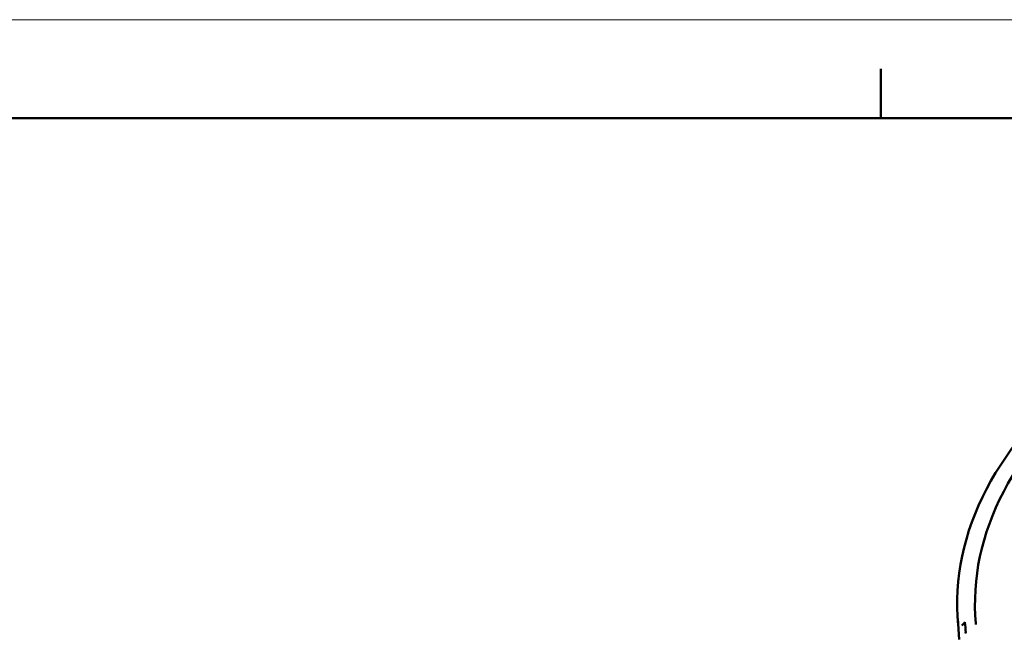
# Model space of a CAD drawing. Units: millimetres. Extents: x 0 to 594, y 0 to 420.
# Drawn here: x 340 to 390, y 389 to 420 of the extents above; entities that cross this region are included whole.
import ezdxf

# ---------------------------------------------------------------- set-up
doc = ezdxf.new("R2010")
doc.units = ezdxf.units.MM
doc.layers.get('0').update_dxf_attribs({"lineweight": 25})
doc.layers.add('Geometria schizzo(ISO)', color=7, linetype='Continuous', lineweight=50)
doc.layers.add('Spigoli visibili(ISO)', color=7, linetype='Continuous', lineweight=50)

# ---------------------------------------------------------------- blocks, each defined once
blk = doc.blocks.new('Bordi A2')
at = {"layer": 'Geometria schizzo(ISO)', "color": 4, "lineweight": 18}
blk.add_line((0, 420), (594, 420), dxfattribs=at)
at = {"layer": 'Geometria schizzo(ISO)'}
for p, q in [((384, 415), (384, 417.5)), ((5, 415), (589, 415))]:
    blk.add_line(p, q, dxfattribs=at)

msp = doc.modelspace()

# ---------------------------------------------------------------- linework, layer by layer
at = {"layer": 'Spigoli visibili(ISO)'}
msp.add_line((387.98, 388.485), (387.912, 389.552), dxfattribs=at)
at = {"layer": 'Spigoli visibili(ISO)', "flags": 128}
for points in [[(387.938, 389.217), (387.939, 389.211)], [(388.835, 389.289), (388.84, 389.243)], [(388.311, 388.809), (388.31, 388.831)]]:
    msp.add_lwpolyline(points, dxfattribs=at)
at = {"layer": 'Spigoli visibili(ISO)'}
for centre, major_axis, start_param, end_param in [((422.888, 390.301), (-35, 0), 5.64411, 6.336839), ((422.888, 390.301), (-34.098, 0), 5.64411, 6.334618), ((422.888, 390.301), (-34.098, 0), 5.64411, 6.334618), ((472.557, 363.427), (-95.5, 0), 5.793577, 5.796935), ((422.888, 390.301), (-34.65, 0), 0.047195, 0.073535), ((472.557, 363.427), (-95.026, 0), 5.801765, 5.802507)]:
    msp.add_ellipse(centre, major_axis=major_axis, ratio=0.57735, start_param=start_param, end_param=end_param, dxfattribs=at)

# ---------------------------------------------------------------- block references
msp.add_blockref('Bordi A2', (0, 0))

doc.saveas('drawing.dxf')
